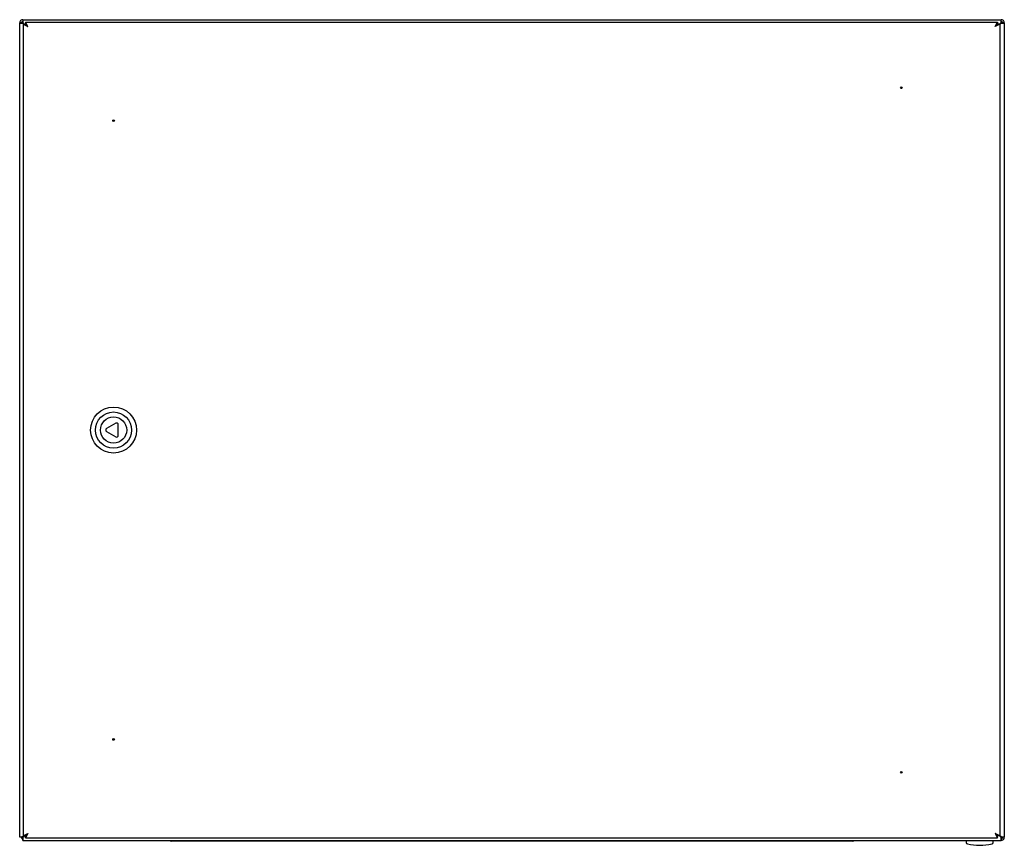
# Model space of a CAD drawing. Units: millimetres. Extents: x 492 to 1836, y 415 to 1740.
# Drawn here: x 492 to 1092, y 415 to 918 of the extents above; entities that cross this region are included whole.
import ezdxf

# ---------------------------------------------------------------- set-up
doc = ezdxf.new("R2010")
doc.units = ezdxf.units.MM
doc.linetypes.add('SLD-Сплошная', pattern=[0])
doc.layers.add('1', color=7, linetype='SLD-Сплошная')

msp = doc.modelspace()

# ---------------------------------------------------------------- linework, layer by layer
at = {"layer": '1', "linetype": 'SLD-Сплошная'}
for p, q in [((493.91, 918.23), (1089.91, 918.23)), ((493.91, 918.23), (493.91, 917.23)), ((1089.91, 917.23), (1089.91, 918.23)), ((492.91, 916.23), (491.91, 916.23)), ((491.91, 420.23), (491.91, 916.23)), ((493.83, 916.23), (492.91, 916.23)), ((493.91, 917.23), (493.91, 916.3)), ((494.62, 915.45), (493.91, 916.16)), ((493.98, 916.23), (494.76, 915.45)), ((494.11, 915.45), (496.81, 914.03)), ((494.11, 915.45), (495.11, 915.45)), ((494.11, 915.45), (494.11, 421.01)), ((495.11, 915.45), (496.81, 914.03)), ((496.81, 914.03), (495.39, 916.73)), ((495.39, 916.73), (1087.82, 916.73)), ((495.39, 916.73), (495.39, 915.73)), ((496.81, 914.03), (495.39, 915.73)), ((1086.41, 914.03), (1087.82, 916.73)), ((1086.41, 914.03), (1087.82, 915.73)), ((1089.11, 915.45), (1086.41, 914.03)), ((1088.11, 915.45), (1086.41, 914.03)), ((1087.82, 916.73), (1087.82, 915.73)), ((1089.11, 915.45), (1088.11, 915.45)), ((1089.05, 915.45), (1089.83, 916.23)), ((1089.91, 916.16), (1089.11, 915.36)), ((1089.11, 915.45), (1089.11, 421.01)), ((1089.91, 916.3), (1089.91, 917.23)), ((1090.91, 916.23), (1089.98, 916.23)), ((1091.91, 916.23), (1090.91, 916.23)), ((1091.91, 916.23), (1091.91, 420.23)), ((550.49, 672.36), (544.83, 669.1)), ((544.83, 667.36), (550.49, 664.1)), ((551.99, 664.96), (551.99, 671.5)), ((492.91, 420.23), (491.91, 420.23)), ((493.01, 420.23), (492.91, 420.23)), ((493.01, 420.23), (493.01, 420.26)), ((494.62, 421.01), (493.91, 420.3)), ((493.98, 420.23), (494.76, 421.01)), ((494.01, 420.26), (494.01, 420.4)), ((494.11, 421.01), (496.81, 422.43)), ((494.11, 421.01), (495.11, 421.01)), ((495.11, 421.01), (496.81, 422.43)), ((496.81, 422.43), (495.39, 420.73)), ((496.81, 422.43), (495.39, 419.73)), ((495.39, 419.73), (495.39, 420.73)), ((1086.41, 422.43), (1087.82, 419.73)), ((1089.11, 421.01), (1086.41, 422.43)), ((1088.11, 421.01), (1086.41, 422.43)), ((1086.41, 422.43), (1087.82, 420.73)), ((1087.82, 419.73), (1087.82, 420.73)), ((1089.11, 421.01), (1088.11, 421.01)), ((1089.05, 421.01), (1089.83, 420.23)), ((1089.91, 420.3), (1089.11, 421.1)), ((1089.91, 420.16), (1089.91, 419.23)), ((1090.91, 420.23), (1089.98, 420.23)), ((1091.91, 420.23), (1090.91, 420.23)), ((493.91, 418.56), (493.91, 419.23)), ((493.91, 418.23), (493.91, 418.56)), ((493.91, 418.23), (495.01, 418.23)), ((495.01, 418.23), (1089.91, 418.23)), ((495.39, 419.73), (1087.82, 419.73)), ((594.91, 417.73), (584.41, 417.73)), ((988.91, 417.73), (594.91, 417.73)), ((999.4, 417.73), (988.91, 417.73)), ((1068.61, 418.23), (1068.61, 417.02)), ((1085.21, 417.02), (1085.21, 418.23)), ((1089.91, 419.23), (1089.91, 418.23))]:
    msp.add_line(p, q, dxfattribs=at)
for centre, radius in [((1029.11, 876.73), 0.5), ((549.11, 856.73), 0.5), ((549.11, 668.23), 14), ((549.11, 668.23), 11), ((549.11, 668.23), 8), ((549.11, 479.73), 0.5), ((1029.11, 459.73), 0.5)]:
    msp.add_circle(centre, radius, dxfattribs=at)
for centre, radius, start, end in [((493.91, 916.23), 2, 90, 180), ((1089.91, 916.23), 2, 0, 90), ((493.91, 916.23), 1, 90, 180), ((1089.91, 916.23), 1, 0, 90), ((550.99, 671.5), 1, 0, 120), ((545.33, 668.23), 1, 120, 240), ((550.99, 664.96), 1, 240, 0), ((495.01, 420.23), 2, 180, 236.63299), ((1089.91, 420.23), 1, 270, 0), ((1089.91, 420.23), 2, 270, 0), ((584.41, 420.13), 2.4, 232.34154, 270), ((999.4, 420.13), 2.4, 270, 307.65846), ((1069.61, 417.02), 1, 180, 257.58132), ((1076.91, 450.17), 34.95, 257.58132, 270.01041), ((1076.91, 450.17), 34.95, 270.01041, 282.41868), ((1084.21, 417.02), 1, 282.41868, 0)]:
    msp.add_arc(centre, radius, start, end, dxfattribs=at)
for centre, major_axis, ratio, start_param, end_param in [((493.91, 916.23), (0, 2), 0.035355, 4.712389, 6.283185), ((1089.91, 916.23), (0, 2), 0.035355, 0, 1.570796), ((493.91, 916.23), (2, 0), 0.035355, 3.141593, 4.712389), ((493.91, 916.23), (1, 0), 0.070711, 3.141593, 4.712389), ((493.91, 916.23), (0, 1), 0.070711, 4.712389, 6.283185), ((1089.91, 916.23), (0, 1), 0.070711, 0, 1.570796), ((1089.91, 916.23), (1, 0), 0.070711, 4.712389, 6.283185), ((1089.91, 916.23), (2, 0), 0.035355, 4.712389, 6.283185), ((493.91, 420.23), (2, 0), 0.035355, 1.570796, 3.141593), ((493.91, 420.23), (1, 0), 0.070711, 1.570796, 3.141593), ((493.91, 420.23), (0, 2), 0.035355, 3.141593, 4.712389), ((493.91, 420.23), (0, 1), 0.070711, 3.141593, 4.712389), ((1089.91, 420.23), (0, 2), 0.035355, 1.570796, 3.141593), ((1089.91, 420.23), (0, 1), 0.070711, 1.570796, 3.141593), ((1089.91, 420.23), (2, 0), 0.035355, 0, 1.570796), ((1089.91, 420.23), (1, 0), 0.070711, 0, 1.570796)]:
    msp.add_ellipse(centre, major_axis=major_axis, ratio=ratio, start_param=start_param, end_param=end_param, dxfattribs=at)

doc.saveas('drawing.dxf')
